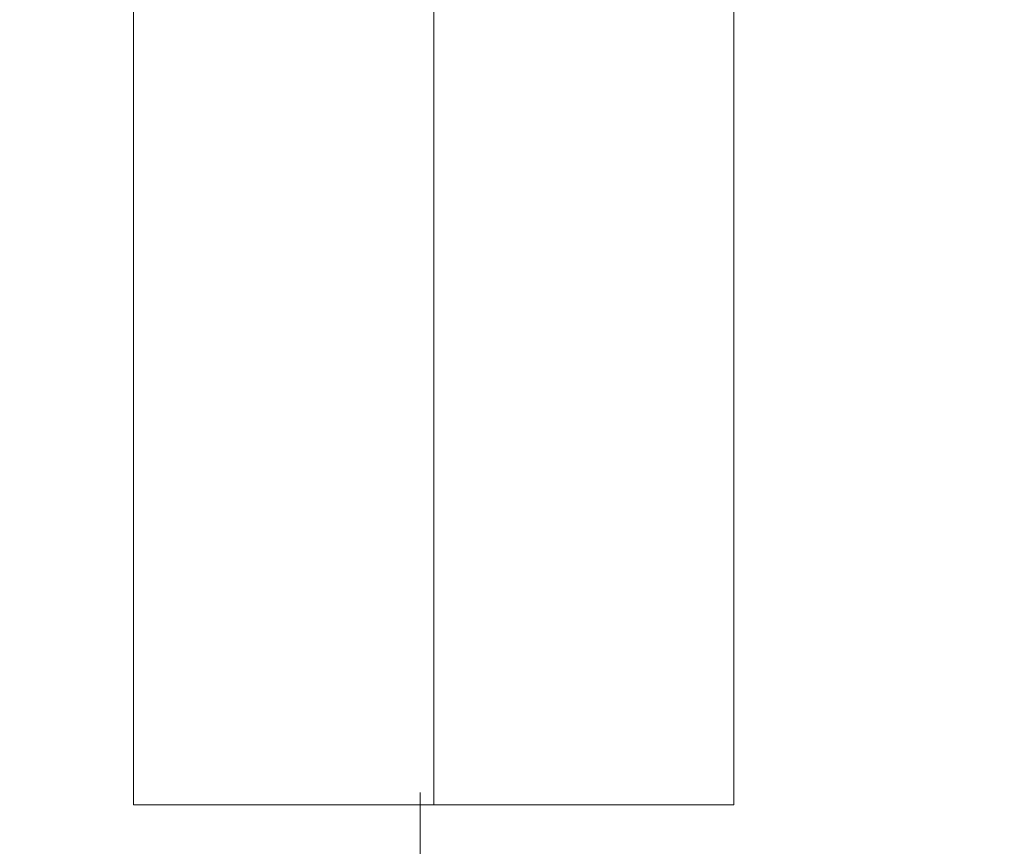
# Model space of a CAD drawing. Extents: x 2203 to 3088, y -1209 to -354.
# Drawn here: x 2753 to 2824, y -831 to -771 of the extents above; entities that cross this region are included whole.
import ezdxf

# ---------------------------------------------------------------- set-up
doc = ezdxf.new("R2010")
doc.units = 0
doc.header["$MEASUREMENT"] = 0
doc.header["$PDMODE"] = 68
doc.header["$PDSIZE"] = 5
doc.layers.add('0-CSA-SLIDE CON', color=4, linetype='Continuous')
doc.styles.get("Standard").update_dxf_attribs({"font": 'Helvetica LT 57 Condensed_0.ttf'})
doc.dimstyles.new('FEET-METERS', dxfattribs={"dimtxt": 12, "dimasz": 7, "dimexe": 3, "dimexo": 3, "dimgap": 3, "dimtad": 0, "dimdec": 1, "dimzin": 3, "dimdsep": 46, "dimlunit": 4, "dimtxsty": 'Standard', "dimcen": 0.09, "dimadec": 0, "dimazin": 0, "dimtfac": 2, "dimtdec": 1, "dimtofl": 0, "dimtmove": 0, "dimatfit": 3, "dimfxl": 1, "dimfrac": 2, "dimtolj": 1, "dimtzin": 3, "dimarcsym": 0})

# ---------------------------------------------------------------- blocks, each defined once
blk = doc.blocks.new('*D300')
at = {"color": 0, "lineweight": -2, "transparency": 16777216}
for p, q in [((2821.281, -400.697), (2475.281, -400.697)), ((2478.281, -407.697), (2478.281, -632.613)), ((2478.281, -893.665), (2478.281, -734.781)), ((2811.633, -900.665), (2475.281, -900.665))]:
    blk.add_line(p, q, dxfattribs=at)
at = {"color": 0, "lineweight": 0, "transparency": 16777216}
for points in [[(2477.114, -407.697), (2479.447, -407.697), (2478.281, -400.697)], [(2477.114, -893.665), (2479.447, -893.665), (2478.281, -900.665)]]:
    blk.add_solid(points, dxfattribs=at)
at = {"layer": 'Defpoints', "color": 0, "lineweight": 0, "transparency": 16777216}
for p in [(2824.281, -400.697), (2478.281, -900.665), (2814.633, -900.665)]:
    blk.add_point(p, dxfattribs=at)
at = {"color": 0, "lineweight": 0, "transparency": 16777216, "insert": (2478.281, -683.697), "char_height": 12, "attachment_point": 5, "rotation": 90}
blk.add_mtext('\\A1;41\'-8" [12.7M]', dxfattribs=at)
blk = doc.blocks.new('double slide 5ft')
at = {"layer": '0-CSA-SLIDE CON', "lineweight": 0}
blk.add_lwpolyline([(0, 0), (0, 72), (0, 144)], dxfattribs=at)
blk = doc.blocks.new('double slide 4ft')
at = {"lineweight": 0}
blk.add_blockref('double slide 5ft', (0, 0), dxfattribs=at)
blk = doc.blocks.new('b312472')
at = {"lineweight": 0}
for points in [[(3222.904, -466.467), (3222.904, -371.389)], [(3201.292, -372.265), (3201.292, -466.467), (3244.516, -466.467), (3244.516, -373.351)]]:
    blk.add_lwpolyline(points, dxfattribs=at)

msp = doc.modelspace()

# ---------------------------------------------------------------- block references
at = {"lineweight": 0}
msp.add_blockref('b312472', (-439.719, -361.197), dxfattribs=at)
at = {"lineweight": 0, "rotation": 180}
msp.add_blockref('double slide 4ft', (2782.203, -826.776), dxfattribs=at)

# ---------------------------------------------------------------- dimensions: what is measured, and where the dimension line sits
at = {"lineweight": 0}
dim = msp.add_linear_dim(base=(2478.281, -900.665), p1=(2824.281, -400.697), p2=(2814.633, -900.665), angle=90, dimstyle='FEET-METERS', dxfattribs=at)
dim.commit()
dim.dimension.update_dxf_attribs({"geometry": '*D300', "text_midpoint": (2478.281, -683.697), "dimtype": 160})

doc.saveas('drawing.dxf')
